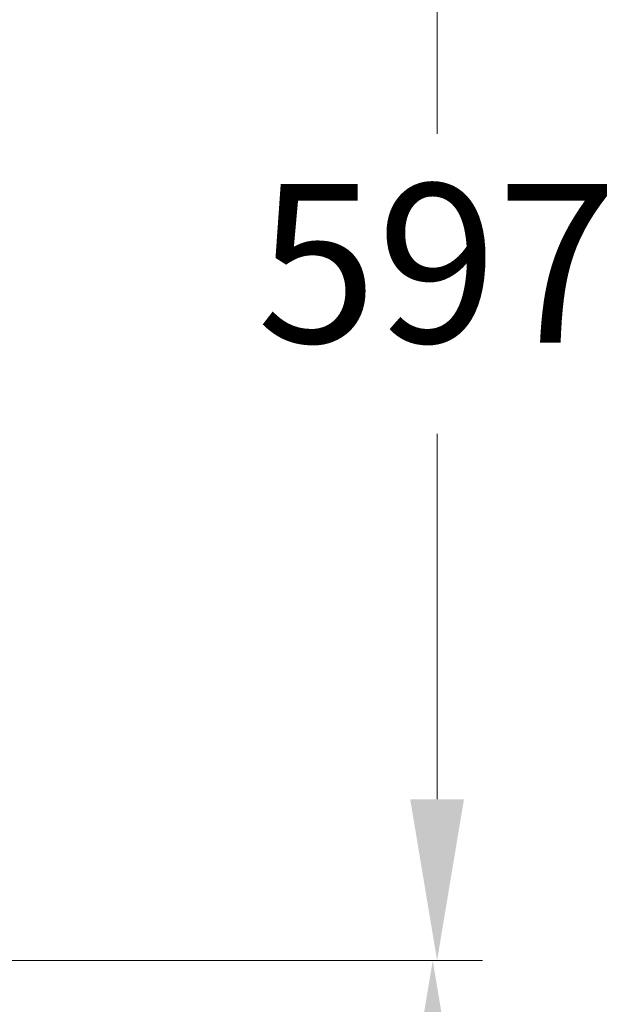
# Model space of a CAD drawing. Units: millimetres. Extents: x 2305 to 2641, y 1590 to 1963.
# Drawn here: x 2614 to 2641, y 1843 to 1887 of the extents above; entities that cross this region are included whole.
import ezdxf

# ---------------------------------------------------------------- set-up
doc = ezdxf.new("R2010")
doc.units = ezdxf.units.MM
doc.styles.get("Standard").update_dxf_attribs({"font": 'arial.ttf'})
doc.dimstyles.new('ISO-25', dxfattribs={"dimscale": 2, "dimtxt": 2.5, "dimasz": 2.5, "dimexe": 1.25, "dimexo": 0.625, "dimtad": 1, "dimdec": 0, "dimlfac": 10, "dimtxsty": 'Standard', "dimcen": 2.5, "dimadec": 0, "dimazin": 0, "dimtfac": 1, "dimtdec": 0, "dimtmove": 0, "dimatfit": 3, "dimfxl": 0, "dimlwd": 13, "dimlwe": 13, "dimarcsym": 0})

# ---------------------------------------------------------------- blocks, each defined once
blk = doc.blocks.new('*D152')
at = {"color": 0, "lineweight": 13}
for p, q in [((2521.571, 1904.71), (2634.818, 1904.71)), ((2632.818, 1897.598), (2632.818, 1881.482)), ((2632.818, 1852.122), (2632.818, 1868.238)), ((2526.211, 1845.01), (2634.818, 1845.01))]:
    blk.add_line(p, q, dxfattribs=at)
at = {"color": 0}
for points in [[(2631.633, 1897.598), (2634.003, 1897.598), (2632.818, 1904.71)], [(2631.633, 1852.122), (2634.003, 1852.122), (2632.818, 1845.01)]]:
    blk.add_solid(points, dxfattribs=at)
at = {"layer": 'Defpoints', "color": 0}
for p in [(2515.571, 1904.71), (2632.818, 1904.71), (2520.211, 1845.01)]:
    blk.add_point(p, dxfattribs=at)
at = {"color": 0, "insert": (2632.818, 1874.86), "char_height": 7, "attachment_point": 5}
blk.add_mtext('597', dxfattribs=at)
blk = doc.blocks.new('*D163')
at = {"color": 0, "lineweight": 13}
for p, q in [((2601.561, 1845.01), (2634.626, 1845.01)), ((2632.626, 1837.898), (2632.626, 1821.632)), ((2632.626, 1792.122), (2632.626, 1808.388)), ((2612.169, 1785.01), (2634.626, 1785.01))]:
    blk.add_line(p, q, dxfattribs=at)
at = {"color": 0}
for points in [[(2631.441, 1837.898), (2633.811, 1837.898), (2632.626, 1845.01)], [(2631.441, 1792.122), (2633.811, 1792.122), (2632.626, 1785.01)]]:
    blk.add_solid(points, dxfattribs=at)
at = {"layer": 'Defpoints', "color": 0}
for p in [(2595.561, 1845.01), (2632.626, 1845.01), (2606.169, 1785.01)]:
    blk.add_point(p, dxfattribs=at)
at = {"color": 0, "insert": (2632.626, 1815.01), "char_height": 7, "attachment_point": 5}
blk.add_mtext('600', dxfattribs=at)

msp = doc.modelspace()

# ---------------------------------------------------------------- dimensions: what is measured, and where the dimension line sits
for base, p1, p2, picture, middle in [((2632.818, 1904.71), (2520.211, 1845.01), (2515.571, 1904.71), '*D152', (2632.818, 1874.86)), ((2632.626, 1845.01), (2606.169, 1785.01), (2595.561, 1845.01), '*D163', (2632.626, 1815.01))]:
    dim = msp.add_linear_dim(base=base, p1=p1, p2=p2, angle=90, dimstyle='ISO-25', override={"dimtxt": 3.5, "dimasz": 3.556, "dimexe": 1, "dimexo": 3, "dimgap": 1.524, "dimtih": 1, "dimtoh": 1, "dimzin": 0, "dimadec": 2, "dimtzin": 0})
    dim.commit()
    dim.dimension.update_dxf_attribs({"geometry": picture, "text_midpoint": middle})

doc.saveas('drawing.dxf')
